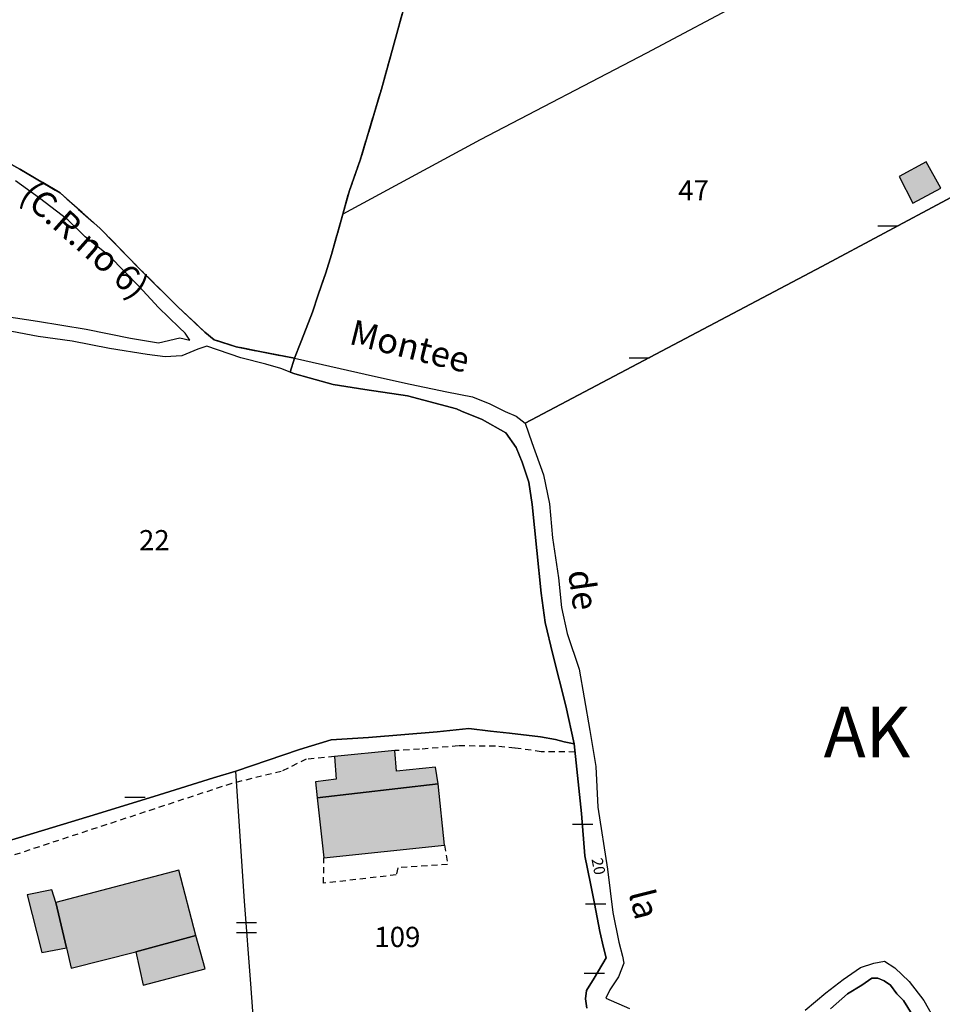
# Model space of a CAD drawing. Units: metres. Extents: x 1044323 to 1046166, y 6302140 to 6304742.
# Drawn here: x 1045051 to 1045142, y 6302882 to 6302980 of the extents above; entities that cross this region are included whole.
import ezdxf
from ezdxf.enums import TextEntityAlignment as Align

# ---------------------------------------------------------------- set-up
doc = ezdxf.new("R2010")
doc.units = ezdxf.units.M
doc.linetypes.add('TOPO1', pattern=[1, 0.6, -0.4])
doc.linetypes.add('TOPO2', pattern=[2.4, 2, -0.4])
doc.layers.get('0').update_dxf_attribs({"color": 255, "linetype": 'CONTINUOUS'})
for name, color, linetype in [('ig_cad_bati_dur', 152, 'CONTINUOUS'), ('ig_cad_bati_dur_hach', 24, 'CONTINUOUS'), ('ig_cad_bati_leger', 215, 'CONTINUOUS'), ('ig_cad_bati_leger_hach', 243, 'CONTINUOUS'), ('ig_cad_detail_lineaire', 252, 'TOPO1'), ('ig_cad_lieudit', 7, 'ByLayer'), ('ig_cad_mitoyennete', 230, 'CONTINUOUS'), ('ig_cad_nom_voie', 8, 'CONTINUOUS'), ('ig_cad_numero_voie', 40, 'CONTINUOUS'), ('ig_cad_parcel', 3, 'CONTINUOUS'), ('ig_cad_parcel_num', 3, 'CONTINUOUS'), ('ig_cad_section', 20, 'TOPO2'), ('ig_cad_section_texte', 20, 'CONTINUOUS')]:
    doc.layers.add(name, color=color, linetype=linetype)
doc.styles.add('Times New Roman', font='times.ttf')

# ---------------------------------------------------------------- blocks, each defined once
blk = doc.blocks.new('MUR_MIT')
for p, q in [((1, 0.544337), (-1, 0.544337)), ((1, -0.455663), (-1, -0.455663))]:
    blk.add_line(p, q)
blk = doc.blocks.new('MUR_NON_MIT')
blk.add_line((-1, 0.5), (1, 0.5))

msp = doc.modelspace()

# ---------------------------------------------------------------- hatches: boundary and pattern name
at = {"layer": 'ig_cad_bati_dur_hach'}
for points in [[(1045140.38, 6302965.68), (1045137.7, 6302964.21), (1045139.04, 6302961.6), (1045141.81, 6302963.08)], [(1045092.16, 6302904.21), (1045080.19, 6302902.81), (1045080.86, 6302896.87), (1045092.8, 6302898.12)], [(1045054.38, 6302892.48), (1045055.45, 6302888), (1045055.9, 6302885.97), (1045062.28, 6302887.59), (1045068.21, 6302889.22), (1045066.54, 6302895.66)]]:
    msp.add_hatch(color=256, dxfattribs=at).paths.add_polyline_path(points)
at = {"layer": 'ig_cad_bati_leger_hach'}
for points in [[(1045092.16, 6302904.21), (1045091.9, 6302905.84), (1045088.05, 6302905.44), (1045087.88, 6302907.48), (1045081.91, 6302906.88), (1045082.08, 6302904.65), (1045080.03, 6302904.4), (1045080.19, 6302902.81)], [(1045054.38, 6302892.48), (1045054, 6302893.72), (1045051.56, 6302893.21), (1045052.99, 6302887.54), (1045055.45, 6302888)], [(1045068.21, 6302889.22), (1045062.28, 6302887.59), (1045063.03, 6302884.3), (1045069.14, 6302885.92)]]:
    msp.add_hatch(color=256, dxfattribs=at).paths.add_polyline_path(points)

# ---------------------------------------------------------------- linework, layer by layer
at = {"layer": 'ig_cad_bati_dur'}
for points in [[(1045140.38, 6302965.68), (1045137.7, 6302964.21), (1045139.04, 6302961.6), (1045141.81, 6302963.08)], [(1045092.16, 6302904.21), (1045080.19, 6302902.81), (1045080.86, 6302896.87), (1045092.8, 6302898.12)], [(1045054.38, 6302892.48), (1045055.45, 6302888), (1045055.9, 6302885.97), (1045062.28, 6302887.59), (1045068.21, 6302889.22), (1045066.54, 6302895.66)]]:
    msp.add_lwpolyline(points, close=True, dxfattribs=at)
at = {"layer": 'ig_cad_bati_leger'}
for points in [[(1045092.16, 6302904.21), (1045091.9, 6302905.84), (1045088.05, 6302905.44), (1045087.88, 6302907.48), (1045081.91, 6302906.88), (1045082.08, 6302904.65), (1045080.03, 6302904.4), (1045080.19, 6302902.81)], [(1045054.38, 6302892.48), (1045054, 6302893.72), (1045051.56, 6302893.21), (1045052.99, 6302887.54), (1045055.45, 6302888)], [(1045068.21, 6302889.22), (1045062.28, 6302887.59), (1045063.03, 6302884.3), (1045069.14, 6302885.92)]]:
    msp.add_lwpolyline(points, close=True, dxfattribs=at)
at = {"layer": 'ig_cad_detail_lineaire'}
for points in [[(1045105.67, 6302907.34), (1045102.35, 6302907.37), (1045099.74, 6302907.73), (1045097.81, 6302907.92), (1045094.15, 6302907.94), (1045090.31, 6302907.61), (1045087.88, 6302907.48)], [(1045081.91, 6302906.88), (1045079.12, 6302906.63), (1045076.66, 6302905.42), (1045071.76, 6302904.23), (1045046.21, 6302895.82), (1045043.41, 6302894.96), (1045042.36, 6302894.97), (1045041.83, 6302894.98), (1045040.96, 6302894.23)], [(1045092.8, 6302898.12), (1045093.09, 6302896.22), (1045088.18, 6302895.89), (1045088.01, 6302895.19), (1045080.84, 6302894.37), (1045080.86, 6302896.87)]]:
    msp.add_lwpolyline(points, dxfattribs=at)
at = {"layer": 'ig_cad_lieudit'}
for points in [[(1045049.71, 6302965.58), (1045050.83, 6302964.93), (1045052.62, 6302963.9), (1045054.81, 6302962.59), (1045058.78, 6302959.08), (1045062.68, 6302955.07), (1045066.45, 6302951.34), (1045069.1, 6302948.85), (1045070.02, 6302948.09), (1045072.2, 6302947.4), (1045074.54, 6302946.91), (1045077.98, 6302946.26), (1045078.59, 6302947.84), (1045079.13, 6302949.21), (1045079.73, 6302950.8), (1045080.3, 6302952.53), (1045081.05, 6302954.71), (1045081.62, 6302956.5), (1045082.74, 6302960.5), (1045083.39, 6302962.84), (1045084.46, 6302965.83), (1045086.55, 6302972.86), (1045088.09, 6302978.36), (1045089.88, 6302984.92)], [(1045089.88, 6302984.92), (1045088.09, 6302978.36), (1045086.55, 6302972.86), (1045084.46, 6302965.83), (1045083.39, 6302962.84), (1045082.74, 6302960.5), (1045081.62, 6302956.5), (1045081.05, 6302954.71), (1045080.3, 6302952.53), (1045079.73, 6302950.8), (1045079.13, 6302949.21), (1045078.59, 6302947.84), (1045077.98, 6302946.26), (1045077.53, 6302944.87), (1045078.01, 6302944.72), (1045079.42, 6302944.32), (1045081.77, 6302943.66), (1045084.93, 6302943.17), (1045089.14, 6302942.55), (1045093.98, 6302941.25), (1045094.48, 6302941.02), (1045096.51, 6302940.21), (1045098.86, 6302938.87), (1045099.88, 6302937.42), (1045100.45, 6302935.97), (1045101.12, 6302934), (1045101.43, 6302931.8), (1045101.9, 6302927.26), (1045102.35, 6302923.05), (1045102.74, 6302920.13), (1045103.48, 6302916.98), (1045104.76, 6302911.92), (1045105.58, 6302908.15), (1045106.31, 6302901.27), (1045106.66, 6302897.09), (1045107.2, 6302894.36), (1045107.61, 6302892.37), (1045108.12, 6302889.6), (1045108.48, 6302888.01), (1045108.75, 6302887), (1045107.58, 6302884.98), (1045106.82, 6302883.77), (1045106.7, 6302882.95), (1045106.86, 6302882.02)], [(1045049.62, 6302898.54), (1045058.49, 6302901.24), (1045064.58, 6302903.12), (1045069.98, 6302904.8), (1045072.18, 6302905.44), (1045078.47, 6302907.58), (1045081.6, 6302908.54), (1045085.27, 6302908.76), (1045092.07, 6302909.32), (1045095.2, 6302909.66), (1045097.34, 6302909.4), (1045099.21, 6302909.19), (1045102.28, 6302908.84), (1045103.74, 6302908.59), (1045104.62, 6302908.35), (1045105.58, 6302908.15), (1045104.76, 6302911.92), (1045103.48, 6302916.98), (1045102.74, 6302920.13), (1045102.35, 6302923.05), (1045101.9, 6302927.26), (1045101.43, 6302931.8), (1045101.12, 6302934), (1045100.45, 6302935.97), (1045099.88, 6302937.42), (1045098.86, 6302938.87), (1045096.51, 6302940.21), (1045094.48, 6302941.02), (1045093.98, 6302941.25), (1045089.14, 6302942.55), (1045084.93, 6302943.17), (1045081.77, 6302943.66), (1045079.42, 6302944.32), (1045078.01, 6302944.72), (1045077.53, 6302944.87), (1045077.98, 6302946.26), (1045074.54, 6302946.91), (1045072.2, 6302947.4), (1045070.02, 6302948.09), (1045069.1, 6302948.85), (1045066.45, 6302951.34), (1045062.68, 6302955.07), (1045058.78, 6302959.08), (1045054.81, 6302962.59), (1045052.62, 6302963.9), (1045050.83, 6302964.93), (1045049.71, 6302965.58)], [(1045106.86, 6302882.02), (1045106.7, 6302882.95), (1045106.82, 6302883.77), (1045107.58, 6302884.98), (1045108.75, 6302887), (1045108.48, 6302888.01), (1045108.12, 6302889.6), (1045107.61, 6302892.37), (1045107.2, 6302894.36), (1045106.66, 6302897.09), (1045106.31, 6302901.27), (1045105.58, 6302908.15), (1045104.62, 6302908.35), (1045103.74, 6302908.59), (1045102.28, 6302908.84), (1045099.21, 6302909.19), (1045097.34, 6302909.4), (1045095.2, 6302909.66), (1045092.07, 6302909.32), (1045085.27, 6302908.76), (1045081.6, 6302908.54), (1045078.47, 6302907.58), (1045072.18, 6302905.44), (1045069.98, 6302904.8), (1045064.58, 6302903.12), (1045058.49, 6302901.24), (1045049.62, 6302898.54)], [(1045130.92, 6302881.95), (1045132.6, 6302883.43), (1045134, 6302884.3), (1045135.01, 6302884.98), (1045135.58, 6302884.98), (1045136.21, 6302884.73), (1045136.84, 6302884.3), (1045137.46, 6302883.43), (1045138.14, 6302882.78), (1045139, 6302881.41)], [(1045139, 6302881.41), (1045138.14, 6302882.78), (1045137.46, 6302883.43), (1045136.84, 6302884.3), (1045136.21, 6302884.73), (1045135.58, 6302884.98), (1045135.01, 6302884.98), (1045134, 6302884.3), (1045132.6, 6302883.43), (1045130.92, 6302881.95)]]:
    msp.add_lwpolyline(points, dxfattribs=at)
at = {"layer": 'ig_cad_parcel'}
for points in [[(1045132.82, 6302987.13), (1045112.73, 6302976.4), (1045096.31, 6302967.85), (1045082.74, 6302960.5), (1045081.62, 6302956.5), (1045081.05, 6302954.71), (1045080.3, 6302952.53), (1045079.73, 6302950.8), (1045079.13, 6302949.21), (1045078.59, 6302947.84), (1045077.98, 6302946.26), (1045085.97, 6302944.44), (1045089.39, 6302943.71), (1045093.03, 6302942.95), (1045095.54, 6302942.44), (1045097.26, 6302941.75), (1045098.78, 6302941), (1045099.87, 6302940.54), (1045100.76, 6302939.83), (1045130.07, 6302955.34), (1045148.54, 6302965.22)], [(1045132.82, 6302987.13), (1045112.73, 6302976.4), (1045096.31, 6302967.85), (1045082.74, 6302960.5), (1045083.39, 6302962.84), (1045084.46, 6302965.83), (1045086.55, 6302972.86), (1045088.09, 6302978.36), (1045089.88, 6302984.92)], [(1045089.88, 6302984.92), (1045088.09, 6302978.36), (1045086.55, 6302972.86), (1045084.46, 6302965.83), (1045083.39, 6302962.84), (1045082.74, 6302960.5), (1045081.62, 6302956.5), (1045081.05, 6302954.71), (1045080.3, 6302952.53), (1045079.73, 6302950.8), (1045079.13, 6302949.21), (1045078.59, 6302947.84), (1045077.98, 6302946.26), (1045074.54, 6302946.91), (1045072.2, 6302947.4), (1045070.02, 6302948.09), (1045069.1, 6302948.85), (1045066.45, 6302951.34), (1045062.68, 6302955.07), (1045058.78, 6302959.08), (1045054.81, 6302962.59), (1045052.62, 6302963.9), (1045050.83, 6302964.93), (1045049.71, 6302965.58)], [(1045148.54, 6302965.22), (1045130.07, 6302955.34), (1045100.76, 6302939.83), (1045101.41, 6302937.92), (1045102.58, 6302934.74), (1045103.16, 6302931.88), (1045103.47, 6302928.51), (1045104.05, 6302924.56), (1045104.36, 6302921.63), (1045104.9, 6302919.05), (1045106.08, 6302915.53), (1045106.57, 6302912.71), (1045107.13, 6302909.48), (1045107.72, 6302905.9), (1045107.93, 6302901.89), (1045108.9, 6302895.75), (1045109.42, 6302891.49), (1045110.02, 6302888.56), (1045110.36, 6302887.17), (1045110.5, 6302886.48), (1045109.97, 6302885.13), (1045109.12, 6302883.84), (1045108.72, 6302883.02), (1045111.05, 6302882)], [(1045044.29, 6302951.17), (1045052.57, 6302949.91), (1045057.38, 6302949.12), (1045061.75, 6302948.23), (1045064.52, 6302947.79), (1045066.63, 6302948.28), (1045067.63, 6302948.05), (1045067.18, 6302948.75), (1045066.58, 6302949.31), (1045064.53, 6302951.28), (1045062.63, 6302953.35), (1045059.69, 6302956.34), (1045057.27, 6302958.24), (1045055.57, 6302959.92), (1045052.76, 6302962.09), (1045050.41, 6302963.8)], [(1045049.62, 6302898.54), (1045058.49, 6302901.24), (1045064.58, 6302903.12), (1045069.98, 6302904.8), (1045072.18, 6302905.44), (1045078.47, 6302907.58), (1045081.6, 6302908.54), (1045085.27, 6302908.76), (1045092.07, 6302909.32), (1045095.2, 6302909.66), (1045097.34, 6302909.4), (1045099.21, 6302909.19), (1045102.28, 6302908.84), (1045103.74, 6302908.59), (1045104.62, 6302908.35), (1045105.58, 6302908.15), (1045104.76, 6302911.92), (1045103.48, 6302916.98), (1045102.74, 6302920.13), (1045102.35, 6302923.05), (1045101.9, 6302927.26), (1045101.43, 6302931.8), (1045101.12, 6302934), (1045100.45, 6302935.97), (1045099.88, 6302937.42), (1045098.86, 6302938.87), (1045096.51, 6302940.21), (1045094.48, 6302941.02), (1045093.98, 6302941.25), (1045089.14, 6302942.55), (1045084.93, 6302943.17), (1045081.77, 6302943.66), (1045079.42, 6302944.32), (1045078.01, 6302944.72), (1045077.53, 6302944.87), (1045076.61, 6302945.23), (1045075.15, 6302945.67), (1045072.66, 6302946.3), (1045069.3, 6302947.44), (1045068.41, 6302947.14), (1045066.82, 6302946.51), (1045065.19, 6302946.38), (1045063.4, 6302946.62), (1045059.7, 6302947.23), (1045056.01, 6302947.96), (1045052.65, 6302948.4), (1045048.64, 6302949.17)], [(1045074.15, 6302877.67), (1045073.65, 6302884.43), (1045073.04, 6302892.59), (1045072.18, 6302905.44), (1045078.47, 6302907.58), (1045081.6, 6302908.54), (1045085.27, 6302908.76), (1045092.07, 6302909.32), (1045095.2, 6302909.66), (1045097.34, 6302909.4), (1045099.21, 6302909.19), (1045102.28, 6302908.84), (1045103.74, 6302908.59), (1045104.62, 6302908.35), (1045105.58, 6302908.15), (1045106.31, 6302901.27), (1045106.66, 6302897.09), (1045107.2, 6302894.36), (1045107.61, 6302892.37), (1045108.12, 6302889.6), (1045108.48, 6302888.01), (1045108.75, 6302887), (1045107.58, 6302884.98), (1045106.82, 6302883.77), (1045106.7, 6302882.95), (1045106.86, 6302882.02)], [(1045042.52, 6302853.98), (1045052.18, 6302860.39), (1045056.39, 6302863.1), (1045059.74, 6302865.11), (1045062.76, 6302866.25), (1045066.03, 6302867.37), (1045069.84, 6302867.86), (1045075.18, 6302868.76), (1045074.58, 6302873.56), (1045074.24, 6302876.06), (1045074.21, 6302876.86), (1045074.15, 6302877.67), (1045073.65, 6302884.43), (1045073.04, 6302892.59), (1045072.18, 6302905.44), (1045069.98, 6302904.8), (1045064.58, 6302903.12), (1045058.49, 6302901.24), (1045049.62, 6302898.54)], [(1045128.43, 6302881.82), (1045130.46, 6302883.54), (1045132.17, 6302884.86), (1045133.9, 6302886.05), (1045135.21, 6302886.48), (1045136.26, 6302886.67), (1045137.29, 6302886.01), (1045138.68, 6302884.65), (1045140.15, 6302882.78), (1045141.29, 6302880.74)], [(1045139, 6302881.41), (1045138.14, 6302882.78), (1045137.46, 6302883.43), (1045136.84, 6302884.3), (1045136.21, 6302884.73), (1045135.58, 6302884.98), (1045135.01, 6302884.98), (1045134, 6302884.3), (1045132.6, 6302883.43), (1045130.92, 6302881.95)]]:
    msp.add_lwpolyline(points, dxfattribs=at)
at = {"layer": 'ig_cad_section'}
for points in [[(1045089.88, 6302984.92), (1045088.09, 6302978.36), (1045086.55, 6302972.86), (1045084.46, 6302965.83), (1045083.39, 6302962.84), (1045082.74, 6302960.5), (1045081.62, 6302956.5), (1045081.05, 6302954.71), (1045080.3, 6302952.53), (1045079.73, 6302950.8), (1045079.13, 6302949.21), (1045078.59, 6302947.84), (1045077.98, 6302946.26), (1045074.54, 6302946.91), (1045072.2, 6302947.4), (1045070.02, 6302948.09), (1045069.1, 6302948.85), (1045066.45, 6302951.34), (1045062.68, 6302955.07), (1045058.78, 6302959.08), (1045054.81, 6302962.59), (1045052.62, 6302963.9), (1045050.83, 6302964.93), (1045049.71, 6302965.58)], [(1045049.71, 6302965.58), (1045050.83, 6302964.93), (1045052.62, 6302963.9), (1045054.81, 6302962.59), (1045058.78, 6302959.08), (1045062.68, 6302955.07), (1045066.45, 6302951.34), (1045069.1, 6302948.85), (1045070.02, 6302948.09), (1045072.2, 6302947.4), (1045074.54, 6302946.91), (1045077.98, 6302946.26), (1045078.59, 6302947.84), (1045079.13, 6302949.21), (1045079.73, 6302950.8), (1045080.3, 6302952.53), (1045081.05, 6302954.71), (1045081.62, 6302956.5), (1045082.74, 6302960.5), (1045083.39, 6302962.84), (1045084.46, 6302965.83), (1045086.55, 6302972.86), (1045088.09, 6302978.36), (1045089.88, 6302984.92)]]:
    msp.add_lwpolyline(points, dxfattribs=at)

# ---------------------------------------------------------------- block references
at = {"layer": 'ig_cad_mitoyennete'}
for name, p in [('MUR_NON_MIT', (1045136.61, 6302958.84)), ('MUR_NON_MIT', (1045112.04, 6302945.79)), ('MUR_NON_MIT', (1045062.2, 6302902.39)), ('MUR_NON_MIT', (1045106.44, 6302899.72)), ('MUR_NON_MIT', (1045107.71, 6302891.83)), ('MUR_MIT', (1045073.22, 6302889.91)), ('MUR_NON_MIT', (1045107.58, 6302884.98))]:
    msp.add_blockref(name, p, dxfattribs=at)

# ---------------------------------------------------------------- texts
at = {"layer": 'ig_cad_nom_voie', "style": 'Times New Roman'}
for s, rotation, p in [('(C.R.no 6)', 318.50001, (1045050.15, 6302961.51)), ('Montee', 346, (1045083.06, 6302946.94)), ('de', 278.20001, (1045104.21, 6302925.07)), ('la', 284.1, (1045110.21, 6302893.22))]:
    msp.add_text(s, height=2.5, rotation=rotation, dxfattribs=at).set_placement(p, align=Align.BOTTOM_LEFT)
at = {"layer": 'ig_cad_numero_voie', "style": 'Times New Roman'}
msp.add_text('20', height=1.1, rotation=281.29999, dxfattribs=at).set_placement((1045106.96, 6302896.68), align=Align.BOTTOM_LEFT)
at = {"layer": 'ig_cad_parcel_num', "style": 'Times New Roman'}
for s, p in [('47', (1045115.88, 6302961.23)), ('22', (1045062.6, 6302926.65)), ('109', (1045085.86, 6302887.44))]:
    msp.add_text(s, height=2, dxfattribs=at).set_placement(p, align=Align.BOTTOM_LEFT)
at = {"layer": 'ig_cad_section_texte', "style": 'Times New Roman'}
msp.add_text('AK', height=5, dxfattribs=at).set_placement((1045130.25, 6302905.26), align=Align.BOTTOM_LEFT)

doc.saveas('drawing.dxf')
